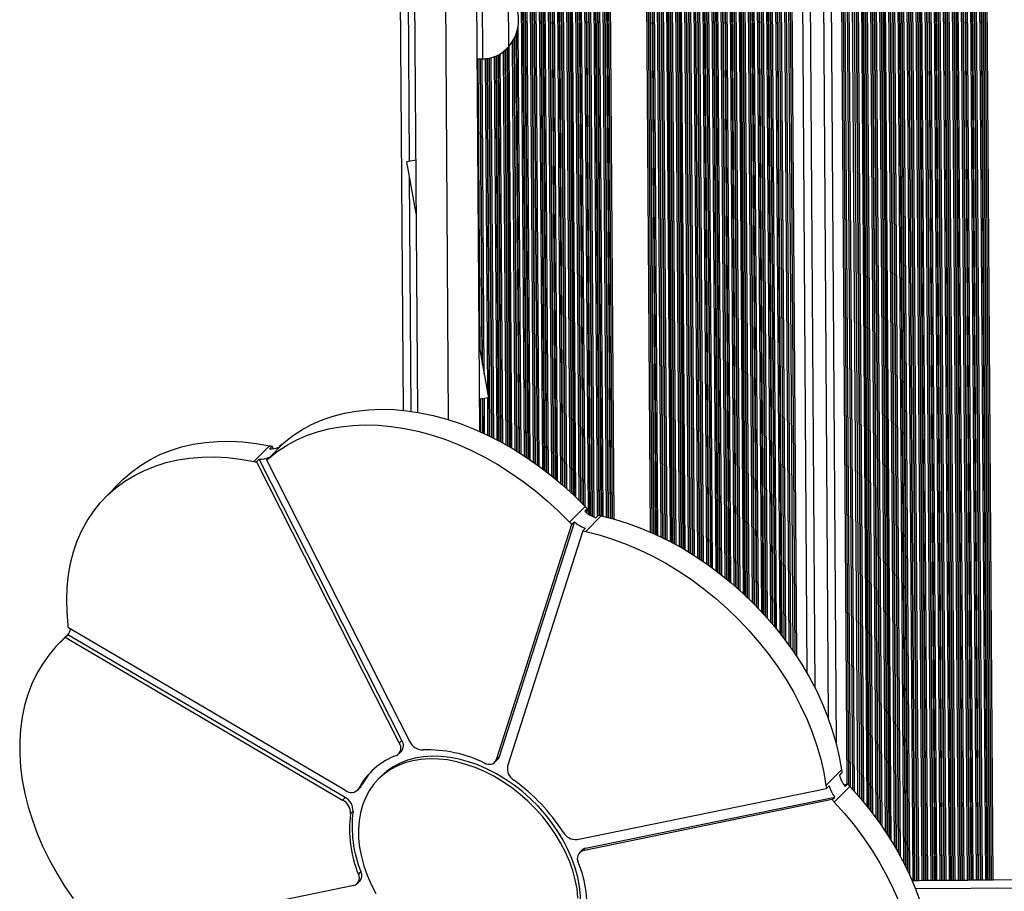
# Model space of a CAD drawing. Units: millimetres. Extents: x 12354 to 41201, y 4428 to 37531.
# Drawn here: x 17898 to 19416, y 13597 to 14940 of the extents above; entities that cross this region are included whole.
import ezdxf

# ---------------------------------------------------------------- set-up
doc = ezdxf.new("R2010")
doc.units = ezdxf.units.MM
doc.header["$LTSCALE"] = 200

msp = doc.modelspace()

# ---------------------------------------------------------------- linework, layer by layer
at = {"color": 8, "linetype": 'Continuous', "lineweight": 25}
for p, q in [((18870.3, 14150.5), (18852.4, 16836.4)), ((18872.9, 14149.4), (18854.9, 16836.4)), ((18875.3, 14148.3), (18857.3, 16836.5)), ((18876, 14148), (18858, 16836.5)), ((18878.7, 14146.8), (18860.7, 16836.5)), ((18879.4, 14146.5), (18861.4, 16836.5)), ((18881.8, 14145.3), (18863.8, 16836.5)), ((18886.9, 14142.9), (18868.9, 16836.5)), ((18889.4, 14141.7), (18871.3, 16836.5)), ((18890, 14141.4), (18872, 16836.6)), ((18892.8, 14140), (18874.7, 16836.6)), ((18893.4, 14139.7), (18875.4, 16836.6)), ((18895.8, 14138.5), (18877.8, 16836.6)), ((18901, 14135.8), (18882.9, 16836.6)), ((18903.4, 14134.6), (18885.3, 16836.6)), ((18904, 14134.2), (18886, 16836.6)), ((18906.8, 14132.7), (18888.7, 16836.7)), ((18907.5, 14132.4), (18889.4, 16836.7)), ((18909.9, 14131.1), (18891.8, 16836.7)), ((18915, 14128.2), (18896.9, 16836.7)), ((18917.5, 14126.8), (18899.3, 16836.7)), ((18918.1, 14126.4), (18900, 16836.7)), ((18920.9, 14124.8), (18902.7, 16836.8)), ((18921.5, 14124.4), (18903.4, 16836.8)), ((18923.9, 14123), (18905.8, 16836.8)), ((18929.1, 14119.9), (18910.9, 16836.8)), ((18931.5, 14118.4), (18913.3, 16836.8)), ((18932.2, 14118), (18914, 16836.8)), ((18934.9, 14116.3), (18916.7, 16836.9)), ((18935.6, 14115.9), (18917.4, 16836.9)), ((18938, 14114.4), (18919.8, 16836.9)), ((18943.2, 14111), (18924.9, 16836.9)), ((18945.6, 14109.4), (18927.3, 16836.9)), ((18946.2, 14109), (18928, 16836.9)), ((18949, 14107.1), (18930.7, 16836.9)), ((18949.6, 14106.7), (18931.4, 16836.9)), ((18952, 14105), (18933.8, 16837)), ((18957.2, 14101.4), (18938.9, 16837)), ((18959.6, 14099.7), (18941.3, 16837)), ((18960.3, 14099.3), (18942, 16837)), ((18963.1, 14097.3), (18944.7, 16837)), ((18963.7, 14096.8), (18945.4, 16837)), ((18966.1, 14095), (18947.8, 16837.1)), ((18971.3, 14091.2), (18952.9, 16837.1)), ((18973.7, 14089.3), (18955.3, 16837.1)), ((18974.4, 14088.8), (18956, 16837.1)), ((18977.1, 14086.7), (18958.7, 16837.1)), ((18977.8, 14086.2), (18959.4, 16837.1)), ((18980.2, 14084.3), (18961.8, 16837.2)), ((18985.4, 14080.2), (18966.9, 16837.2)), ((18987.8, 14078.2), (18969.3, 16837.2)), ((18988.4, 14077.7), (18970, 16837.2)), ((18991.2, 14075.4), (18972.7, 16837.2)), ((18991.9, 14074.8), (18973.4, 16837.2)), ((18994.3, 14072.8), (18975.8, 16837.2)), ((18999.5, 14068.4), (18980.9, 16837.3)), ((19001.9, 14066.3), (18983.3, 16837.3)), ((19002.5, 14065.7), (18984, 16837.3)), ((19005.3, 14063.2), (18986.7, 16837.3)), ((19005.9, 14062.7), (18987.4, 16837.3)), ((19008.3, 14060.5), (18989.8, 16837.3)), ((19013.5, 14055.7), (18994.9, 16837.4)), ((19015.9, 14053.5), (18997.3, 16837.4)), ((19016.6, 14052.8), (18998, 16837.4)), ((19019.4, 14050.2), (19000.7, 16837.4)), ((19020, 14049.6), (19001.4, 16837.4)), ((19022.4, 14047.2), (19003.8, 16837.4)), ((19027.6, 14042.1), (19008.9, 16837.5)), ((19030, 14039.7), (19011.3, 16837.5)), ((19030.7, 14039), (19012, 16837.5)), ((19033.5, 14036.2), (19014.7, 16837.5)), ((19034.1, 14035.5), (19015.4, 16837.5)), ((19036.5, 14033), (19017.8, 16837.5)), ((19041.7, 14027.5), (19022.9, 16837.6)), ((19044.1, 14024.9), (19025.3, 16837.6)), ((19044.8, 14024.1), (19026, 16837.6)), ((19047.6, 14021.1), (19028.7, 16837.6)), ((19048.2, 14020.3), (19029.4, 16837.6)), ((19050.6, 14017.6), (19031.8, 16837.6)), ((19055.8, 14011.7), (19036.9, 16837.7)), ((19058.2, 14008.8), (19039.3, 16837.7)), ((19058.9, 14008), (19040, 16837.7)), ((19061.7, 14004.7), (19042.7, 16837.7)), ((19062.3, 14003.9), (19043.4, 16837.7)), ((19064.7, 14001), (19045.8, 16837.7)), ((19069.9, 13994.5), (19050.9, 16837.7)), ((19072.4, 13991.4), (19053.3, 16837.8)), ((19073, 13990.5), (19054, 16837.8)), ((19078.9, 13982.8), (19059.8, 16837.8)), ((19084.1, 13975.7), (19064.9, 16837.8)), ((19093, 13962.8), (19073.8, 16837.9)), ((19095.6, 13958.9), (19076.4, 16837.9)), ((19111.8, 13932.7), (19092.4, 16838)), ((19156.9, 13822.9), (19136.8, 16838.3)), ((19173.3, 13762.1), (19152.8, 16838.4)), ((19175.9, 13760.2), (19155.3, 16838.4)), ((19184.8, 13750.5), (19164.2, 16838.5)), ((19190, 13744.6), (19169.3, 16838.5)), ((19195.9, 13737.8), (19175.1, 16838.6)), ((19196.5, 13737), (19175.8, 16838.6)), ((19198.9, 13734.1), (19178.2, 16838.6)), ((19204.1, 13727.8), (19183.3, 16838.6)), ((19206.5, 13724.7), (19185.7, 16838.6)), ((19207.2, 13723.9), (19186.4, 16838.7)), ((19210, 13720.3), (19189.1, 16838.7)), ((19210.6, 13719.5), (19189.8, 16838.7)), ((19213, 13716.3), (19192.2, 16838.7)), ((19218.2, 13709.3), (19197.3, 16838.7)), ((19220.7, 13706), (19199.7, 16838.7)), ((19221.3, 13705.1), (19200.4, 16838.7)), ((19224.1, 13701.2), (19203.1, 16838.8)), ((19224.7, 13700.3), (19203.8, 16838.8)), ((19227.2, 13696.8), (19206.2, 16838.8)), ((19232.4, 13689.1), (19211.3, 16838.8)), ((19234.8, 13685.4), (19213.7, 16838.8)), ((19235.5, 13684.4), (19214.4, 16838.8)), ((19238.2, 13680), (19217.1, 16838.9)), ((19238.9, 13679), (19217.8, 16838.9)), ((19241.3, 13675.1), (19220.2, 16838.9)), ((19246.5, 13666.4), (19225.3, 16838.9)), ((19249, 13662.2), (19227.7, 16838.9)), ((19249.6, 13661.1), (19228.4, 16838.9)), ((19252.4, 13656.1), (19231.1, 16839)), ((19253.1, 13654.9), (19231.8, 16839)), ((19255.5, 13650.5), (19234.2, 16839)), ((19260.7, 13640.5), (19239.3, 16839)), ((19263.1, 13635.7), (19241.7, 16839)), ((19263.8, 13634.3), (19242.4, 16839)), ((19266.6, 13628.5), (19245.1, 16839)), ((19267.2, 13627.1), (19245.8, 16839.1)), ((19269.7, 13621.8), (19248.2, 16839.1)), ((19274.9, 13613.2), (19253.3, 16839.1)), ((19277.3, 13613.2), (19255.7, 16839.1)), ((19277.9, 13613.2), (19256.4, 16839.1)), ((19280.7, 13613.2), (19259.1, 16839.1)), ((19281.3, 13613.2), (19259.8, 16839.1)), ((19283.7, 13613.2), (19262.2, 16839.2)), ((19288.9, 13613.3), (19267.3, 16839.2)), ((19291.3, 13613.3), (19269.7, 16839.2)), ((19291.9, 13613.3), (19270.4, 16839.2)), ((19294.7, 13613.3), (19273.1, 16839.2)), ((19295.3, 13613.3), (19273.8, 16839.2)), ((19297.7, 13613.3), (19276.2, 16839.3)), ((19302.9, 13613.4), (19281.3, 16839.3)), ((19305.3, 13613.4), (19283.7, 16839.3)), ((19305.9, 13613.4), (19284.4, 16839.3)), ((19308.7, 13613.4), (19287.1, 16839.3)), ((19309.3, 13613.4), (19287.8, 16839.3)), ((19311.7, 13613.4), (19290.2, 16839.3)), ((19316.9, 13613.5), (19295.3, 16839.4)), ((19319.3, 13613.5), (19297.7, 16839.4)), ((19319.9, 13613.5), (19298.4, 16839.4)), ((19322.7, 13613.5), (19301.1, 16839.4)), ((19323.3, 13613.5), (19301.8, 16839.4)), ((19325.7, 13613.5), (19304.2, 16839.4)), ((19330.9, 13613.5), (19309.3, 16839.5)), ((19333.3, 13613.6), (19311.7, 16839.5)), ((19333.9, 13613.6), (19312.4, 16839.5)), ((19336.7, 13613.6), (19315.1, 16839.5)), ((19337.3, 13613.6), (19315.8, 16839.5)), ((19339.7, 13613.6), (19318.2, 16839.5)), ((19344.9, 13613.6), (19323.3, 16839.6)), ((19347.3, 13613.7), (19325.7, 16839.6)), ((19347.9, 13613.7), (19326.4, 16839.6)), ((19350.7, 13613.7), (19329.1, 16839.6)), ((19351.3, 13613.7), (19329.8, 16839.6)), ((19353.7, 13613.7), (19332.2, 16839.6)), ((19358.9, 13613.7), (19337.3, 16839.7)), ((19361.3, 13613.8), (19339.7, 16839.7)), ((19361.9, 13613.8), (19340.4, 16839.7)), ((19364.7, 13613.8), (19343.1, 16839.7)), ((19365.3, 13613.8), (19343.8, 16839.7)), ((19367.7, 13613.8), (19346.2, 16839.7)), ((19372.9, 13613.8), (19351.3, 16839.8)), ((19375.3, 13613.8), (19353.7, 16839.8)), ((19375.9, 13613.8), (19354.4, 16839.8)), ((19378.7, 13613.9), (19357.1, 16839.8)), ((19379.3, 13613.9), (19357.8, 16839.8)), ((19381.7, 13613.9), (19360.2, 16839.8)), ((19386.9, 13613.9), (19365.3, 16839.8)), ((19389.3, 13613.9), (19367.7, 16839.9)), ((19389.9, 13613.9), (19368.4, 16839.9)), ((19392.7, 13614), (19371.1, 16839.9)), ((19393.3, 13614), (19371.8, 16839.9)), ((19395.7, 13614), (19374.2, 16839.9)), ((19398.3, 13614), (19376.7, 16839.9)), ((18676.1, 14267.8), (18659, 16819.1)), ((18678.5, 14266.2), (18661.4, 16819.1)), ((18679.2, 14265.8), (18662.1, 16819.1)), ((18681.9, 14263.9), (18664.8, 16819.2)), ((18682.6, 14263.5), (18665.5, 16819.2)), ((18685, 14261.8), (18667.9, 16819.2)), ((18690.2, 14258.2), (18673, 16819.2)), ((18692.6, 14256.5), (18675.4, 16819.2)), ((18693.2, 14256.1), (18676.1, 16819.2)), ((18696, 14254.1), (18678.8, 16819.3)), ((18696.6, 14253.6), (18679.5, 16819.3)), ((18699, 14251.8), (18681.9, 16819.3)), ((18704.2, 14248), (18687, 16819.3)), ((18706.6, 14246.2), (18689.4, 16819.3)), ((18707.3, 14245.7), (18690.1, 16819.3)), ((18710.1, 14243.5), (18692.8, 16819.4)), ((18710.7, 14243), (18693.5, 16819.4)), ((18713.1, 14241.1), (18695.9, 16819.4)), ((18718.3, 14237), (18701, 16819.4)), ((18720.7, 14235.1), (18703.4, 16819.4)), ((18721.4, 14234.5), (18704.1, 16819.4)), ((18724.1, 14232.2), (18706.8, 16819.4)), ((18724.8, 14231.7), (18707.5, 16819.5)), ((18727.2, 14229.7), (18709.9, 16819.5)), ((18732.4, 14225.2), (18715, 16819.5)), ((18734.8, 14223.1), (18717.4, 16819.5)), ((18735.4, 14222.6), (18718.1, 16819.5)), ((18738.2, 14220.1), (18720.8, 16819.5)), ((18738.9, 14219.5), (18721.5, 16819.5)), ((18741.3, 14217.4), (18723.9, 16819.6)), ((18746.5, 14212.6), (18729, 16819.6)), ((18748.9, 14210.3), (18731.4, 16819.6)), ((18749.5, 14209.7), (18732.1, 16819.6)), ((18752.3, 14207.1), (18734.8, 16819.6)), ((18753, 14206.5), (18735.5, 16819.6)), ((18755.4, 14204.1), (18737.9, 16819.7)), ((18760.6, 14199), (18743, 16819.7)), ((18763, 14196.6), (18745.4, 16819.7)), ((18763.6, 14196), (18746.1, 16819.7)), ((18766.4, 14193.1), (18748.8, 16819.7)), ((18767, 14192.4), (18749.5, 16819.7)), ((18769.5, 14189.9), (18751.9, 16819.7)), ((18774.7, 14178.2), (18757, 16819.8)), ((18777.1, 14176.6), (18759.4, 16819.8)), ((18777.8, 14176.3), (18760.1, 16819.8)), ((18780.5, 14174.8), (18762.8, 16819.8)), ((18781.2, 14174.5), (18763.5, 16819.8)), ((18783.6, 14173.4), (18765.9, 16819.8)), ((18788.7, 14175), (18771, 16819.9)), ((18791.1, 14176.2), (18773.4, 16819.9)), ((18791.8, 14176), (18774.1, 16819.9)), ((18794.5, 14175.3), (18776.8, 16819.9)), ((18795.2, 14175.1), (18777.5, 16819.9)), ((18797.6, 14174.6), (18779.9, 16819.9)), ((18802.7, 14173.4), (18785, 16820)), ((18805.1, 14172.8), (18787.4, 16820)), ((18805.8, 14172.6), (18788.1, 16820)), ((18808.5, 14171.9), (18790.8, 16820)), ((18809.2, 14171.7), (18791.5, 16820)), ((18811.6, 14171.1), (18793.9, 16820)), ((18814.2, 14170.4), (18796.5, 16820)), ((18493.3, 15499.6), (18498.5, 14721.8)), ((18670.9, 14271.1), (18666.5, 14931.2)), ((18667.9, 14273.1), (18663.5, 14918.9)), ((18668.5, 14272.7), (18664.2, 14920.8)), ((18656.9, 14279.8), (18652.7, 14899.6)), ((18662, 14276.7), (18657.8, 14906.8)), ((18664.4, 14275.2), (18660.2, 14911)), ((18665.1, 14274.8), (18660.8, 14912.3)), ((18636.3, 14291.3), (18632.4, 14884.1)), ((18637, 14290.9), (18633, 14884.3)), ((18639.8, 14289.5), (18635.8, 14885.9)), ((18640.4, 14289.1), (18636.4, 14886.2)), ((18642.8, 14287.8), (18638.8, 14887.6)), ((18648, 14284.9), (18643.9, 14891.2)), ((18650.4, 14283.5), (18646.3, 14893.4)), ((18651, 14283.2), (18647, 14894)), ((18653.8, 14281.6), (18649.7, 14896.5)), ((18654.5, 14281.2), (18650.3, 14898)), ((18610.9, 14411.9), (18607.8, 14879.7)), ((18611.6, 14408.2), (18608.5, 14879.7)), ((18614.1, 14394.2), (18610.8, 14879.7)), ((18619.5, 14364.2), (18616, 14880.3)), ((18622.3, 14298.4), (18618.4, 14880.6)), ((18622.9, 14298.1), (18619, 14880.6)), ((18625.7, 14296.7), (18621.8, 14881)), ((18626.4, 14296.4), (18622.4, 14881.2)), ((18628.8, 14295.2), (18624.8, 14881.9)), ((18633.9, 14292.6), (18630, 14883.4)), ((18498.6, 14699.7), (18501.1, 14336.6)), ((18611.7, 14303.5), (18611.3, 14355.9)), ((18612.3, 14303.2), (18612, 14356.1)), ((18614.7, 14302), (18614.3, 14356.5)), ((18619.9, 14299.6), (18619.5, 14357.4)), ((17966.3, 13985.7), (17967.9, 13987.4)), ((19278.4, 13601.2), (21698.9, 13617.4))]:
    msp.add_line(p, q, dxfattribs=at)
at = {"color": 7, "linetype": 'Continuous', "lineweight": 25}
for p, q in [((19076.2, 13986.4), (19057.1, 16837.8)), ((19086.8, 13971.9), (19067.6, 16837.9)), ((19090.3, 13966.8), (19071.1, 16837.9)), ((19123.9, 13910.1), (19104.4, 16838.1)), ((19144.6, 13862.5), (19124.8, 16838.2)), ((19178.6, 13757.3), (19158, 16838.5)), ((19182.1, 13753.5), (19161.5, 16838.5)), ((19192.7, 13741.5), (19172, 16838.6)), ((18472.5, 16817.9), (18489.1, 14338.1)), ((18494.6, 16806), (18511.1, 14335)), ((18559.2, 14323.5), (18542.6, 16806.3)), ((18607.3, 14305.4), (18592.3, 16539.7)), ((18610.6, 14999.7), (18611.4, 14879.7)), ((18650.8, 14982), (18651.4, 14898)), ((18650.8, 14982), (18651.3, 14898)), ((18651.3, 14898), (18651.4, 14898)), ((18603.4, 14879.7), (18611.4, 14879.7)), ((18607.7, 14430.1), (18604.7, 14879.7)), ((18508.5, 14723.6), (18494.8, 14721.2)), ((18509, 14641.4), (18494.8, 14721.2)), ((18606.4, 14437.3), (18620.6, 14357.6)), ((18620.6, 14357.6), (18606.9, 14355.2)), ((18608.5, 14304.9), (18608.2, 14355.4)), ((18259.2, 14259.4), (18283, 14283.5)), ((18281.6, 14264), (18305.5, 14288.2)), ((18287.2, 14282.9), (18283.2, 14278.9)), ((18289.2, 14279), (18287.2, 14282.9)), ((18302.6, 14286.1), (18298.6, 14282.1)), ((18263.3, 14258.8), (18267.3, 14262.8)), ((18487.3, 13829.1), (18267.3, 14262.8)), ((18278.8, 14261.9), (18282.7, 14266)), ((18263.3, 14258.8), (18483.3, 13825.1)), ((18278.8, 14261.9), (18498.8, 13828.3)), ((18054.4, 14228.4), (18030.6, 14204.2)), ((18745.6, 14165.8), (18769.5, 14189.9)), ((18773, 14186.5), (18769.1, 14182.5)), ((18773, 14186.5), (18771.2, 14180.7)), ((18770.6, 14151.1), (18794.4, 14175.3)), ((18790.2, 14176.5), (18786.2, 14172.4)), ((18633.1, 13799.9), (18749.2, 14162.4)), ((18753.2, 14166.4), (18637, 13803.9)), ((18749.2, 14162.4), (18753.2, 14166.4)), ((18766.3, 14152.3), (18770.3, 14156.3)), ((18766.3, 14152.3), (18650.2, 13789.8)), ((17973.5, 13993.5), (17958.1, 13978)), ((17968.6, 13988.3), (17972.6, 13992.3)), ((18399.9, 13741.5), (17972.6, 13992.3)), ((18400.5, 13752.1), (17973.3, 14002.8)), ((17968.6, 13988.3), (18395.9, 13737.5)), ((18483.3, 13825.1), (18487.3, 13829.1)), ((18482.5, 13808.7), (18486.5, 13812.7)), ((18630.6, 13795.8), (18634.6, 13799.8)), ((18633.1, 13799.9), (18637, 13803.9)), ((19140.7, 13759.7), (19164.6, 13783.9)), ((19165.4, 13779.7), (19161.4, 13775.7)), ((18454.7, 13773.5), (18450.7, 13769.5)), ((19168.2, 13761), (19174.2, 13762.3)), ((19174.2, 13762.3), (19170.2, 13758.3)), ((18418.6, 13752.2), (18422.6, 13756.2)), ((18420.3, 13754.6), (18424.3, 13758.6)), ((18757.3, 13676.5), (19141.5, 13755.5)), ((19141.5, 13755.5), (19145.5, 13759.6)), ((19153.6, 13734.4), (19177.4, 13758.6)), ((18395.9, 13737.5), (18399.9, 13741.5)), ((19150.4, 13738.1), (18766.1, 13659.1)), ((18770.1, 13663.2), (19154.4, 13742.1)), ((19150.4, 13738.1), (19154.4, 13742.1)), ((18408, 13716.2), (18412, 13720.3)), ((18764.7, 13660.3), (18760.8, 13656.3)), ((18766.1, 13659.1), (18770.1, 13663.2)), ((18420.2, 13622.9), (18424.2, 13627)), ((18418.5, 13608.6), (18422.4, 13612.6)), ((19274.9, 13613.2), (19273.5, 13613.2)), ((19277.3, 13613.2), (19274.9, 13613.2)), ((19277.9, 13613.2), (19277.3, 13613.2)), ((19280.7, 13613.2), (19277.9, 13613.2)), ((19281.3, 13613.2), (19280.7, 13613.2)), ((19283.7, 13613.2), (19281.3, 13613.2)), ((19288.9, 13613.3), (19283.7, 13613.2)), ((19291.3, 13613.3), (19288.9, 13613.3)), ((19291.9, 13613.3), (19291.3, 13613.3)), ((19294.7, 13613.3), (19291.9, 13613.3)), ((19295.3, 13613.3), (19294.7, 13613.3)), ((19297.7, 13613.3), (19295.3, 13613.3)), ((19302.9, 13613.4), (19297.7, 13613.3)), ((19305.3, 13613.4), (19302.9, 13613.4)), ((19305.9, 13613.4), (19305.3, 13613.4)), ((19308.7, 13613.4), (19305.9, 13613.4)), ((19309.3, 13613.4), (19308.7, 13613.4)), ((19311.7, 13613.4), (19309.3, 13613.4)), ((19316.9, 13613.5), (19311.7, 13613.4)), ((19319.3, 13613.5), (19316.9, 13613.5)), ((19319.9, 13613.5), (19319.3, 13613.5)), ((19322.7, 13613.5), (19319.9, 13613.5)), ((19323.3, 13613.5), (19322.7, 13613.5)), ((19325.7, 13613.5), (19323.3, 13613.5)), ((19330.9, 13613.5), (19325.7, 13613.5)), ((19333.3, 13613.6), (19330.9, 13613.5)), ((19333.9, 13613.6), (19333.3, 13613.6)), ((19336.7, 13613.6), (19333.9, 13613.6)), ((19337.3, 13613.6), (19336.7, 13613.6)), ((19339.7, 13613.6), (19337.3, 13613.6)), ((19344.9, 13613.6), (19339.7, 13613.6)), ((19347.3, 13613.7), (19344.9, 13613.6)), ((19347.9, 13613.7), (19347.3, 13613.7)), ((19350.7, 13613.7), (19347.9, 13613.7)), ((19351.3, 13613.7), (19350.7, 13613.7)), ((19353.7, 13613.7), (19351.3, 13613.7)), ((19358.9, 13613.7), (19353.7, 13613.7)), ((19361.3, 13613.8), (19358.9, 13613.7)), ((19361.9, 13613.8), (19361.3, 13613.8)), ((19364.7, 13613.8), (19361.9, 13613.8)), ((19365.3, 13613.8), (19364.7, 13613.8)), ((19367.7, 13613.8), (19365.3, 13613.8)), ((19372.9, 13613.8), (19367.7, 13613.8)), ((19375.3, 13613.8), (19372.9, 13613.8)), ((19375.9, 13613.8), (19375.3, 13613.8)), ((19378.7, 13613.9), (19375.9, 13613.8)), ((19379.3, 13613.9), (19378.7, 13613.9)), ((19381.7, 13613.9), (19379.3, 13613.9)), ((19386.9, 13613.9), (19381.7, 13613.9)), ((19389.3, 13613.9), (19386.9, 13613.9)), ((19389.9, 13613.9), (19389.3, 13613.9)), ((19392.7, 13614), (19389.9, 13613.9)), ((19393.3, 13614), (19392.7, 13614)), ((19395.7, 13614), (19393.3, 13614)), ((19398.3, 13614), (19395.7, 13614)), ((19454.3, 13614.4), (19398.3, 13614)), ((18413.1, 13605.8), (18028.8, 13526.8))]:
    msp.add_line(p, q, dxfattribs=at)
at = {"color": 7, "linetype": 'Continuous', "lineweight": 25, "flags": 128}
for points in [[(18305.5, 14288.2), (18318.8, 14298.7), (18333, 14308.1), (18348.2, 14316.3), (18364.2, 14323.3), (18381.1, 14329.1), (18398.6, 14333.7), (18416.8, 14337), (18435.6, 14339), (18454.9, 14339.8), (18474.6, 14339.3), (18494.7, 14337.4), (18515, 14334.3), (18535.6, 14330), (18556.3, 14324.4), (18577, 14317.6), (18597.7, 14309.5), (18618.3, 14300.3), (18638.7, 14290), (18658.8, 14278.6), (18678.6, 14266.1), (18697.9, 14252.7), (18716.7, 14238.3), (18735, 14223), (18752.6, 14206.8), (18769.5, 14189.9)], [(18281.6, 14264), (18294.9, 14274.5), (18309.2, 14283.9), (18324.4, 14292.1), (18340.4, 14299.2), (18357.2, 14305), (18374.8, 14309.5), (18392.9, 14312.8), (18411.7, 14314.9), (18431, 14315.6), (18450.7, 14315.1), (18470.8, 14313.3), (18491.2, 14310.2), (18511.8, 14305.8), (18532.5, 14300.2), (18553.2, 14293.4), (18573.9, 14285.4), (18594.5, 14276.2), (18614.9, 14265.9), (18635, 14254.4), (18654.7, 14242), (18674.1, 14228.5), (18692.9, 14214.1), (18711.1, 14198.8), (18728.7, 14182.7), (18745.6, 14165.8)], [(18054.4, 14228.4), (18057.9, 14231.8), (18070.6, 14243), (18084.2, 14253.1), (18098.9, 14262), (18114.4, 14269.8), (18130.7, 14276.4), (18147.8, 14281.7), (18165.6, 14285.8), (18184, 14288.6), (18203, 14290.2), (18222.5, 14290.4), (18242.3, 14289.4), (18262.5, 14287.1), (18283, 14283.5)], [(17973, 14006.9), (17971.2, 14026.9), (17970.7, 14046.6), (17971.4, 14065.8), (17973.4, 14084.5), (17976.7, 14102.6), (17981.3, 14120.1), (17987.1, 14136.8), (17994.2, 14152.8), (18002.4, 14167.9), (18011.9, 14182.1), (18022.4, 14195.4), (18034, 14207.6), (18046.7, 14218.8), (18060.4, 14228.9), (18075, 14237.8), (18090.5, 14245.6), (18106.9, 14252.2), (18124, 14257.5), (18141.8, 14261.6), (18160.2, 14264.5), (18179.2, 14266), (18198.6, 14266.3), (18218.5, 14265.2), (18238.7, 14262.9), (18259.2, 14259.4)], [(18794.4, 14175.3), (18815.1, 14170.1), (18835.8, 14163.8), (18856.6, 14156.2), (18877.2, 14147.4), (18897.7, 14137.5), (18917.9, 14126.5), (18937.8, 14114.5), (18957.3, 14101.4), (18976.3, 14087.3), (18994.8, 14072.4), (19012.7, 14056.5), (19029.8, 14039.9), (19046.2, 14022.6), (19061.8, 14004.5), (19076.5, 13985.9), (19090.3, 13966.8), (19103.1, 13947.2), (19114.8, 13927.3), (19125.5, 13907.1), (19135, 13886.6), (19143.3, 13866), (19150.5, 13845.4), (19156.4, 13824.8), (19161.1, 13804.2), (19164.6, 13783.9)], [(18770.6, 14151.1), (18791.3, 14146), (18812, 14139.6), (18832.7, 14132), (18853.4, 14123.3), (18873.8, 14113.4), (18894.1, 14102.4), (18914, 14090.3), (18933.5, 14077.2), (18952.5, 14063.2), (18971, 14048.2), (18988.8, 14032.4), (19006, 14015.7), (19022.4, 13998.4), (19038, 13980.4), (19052.7, 13961.8), (19066.5, 13942.7), (19079.2, 13923.1), (19091, 13903.1), (19101.6, 13882.9), (19111.1, 13862.4), (19119.5, 13841.9), (19126.7, 13821.2), (19132.6, 13800.6), (19137.3, 13780.1), (19140.7, 13759.7)], [(17966.3, 13985.7), (17954.2, 13973.9), (17943.2, 13961), (17933.4, 13947.1), (17924.7, 13932.4), (17917.2, 13916.7), (17910.9, 13900.2), (17905.8, 13883), (17902, 13865.2), (17899.5, 13846.7), (17898.3, 13827.7), (17898.4, 13808.2), (17899.7, 13788.3), (17902.3, 13768.1), (17906.2, 13747.7), (17911.4, 13727.1), (17917.8, 13706.5), (17925.4, 13685.9), (17934.2, 13665.3), (17944.2, 13644.9), (17955.3, 13624.8), (17967.4, 13605), (17980.6, 13585.6)], [(18693.2, 13723.8), (18681.4, 13735.5), (18669, 13746.5), (18656.1, 13756.6), (18642.6, 13765.8), (18628.8, 13774.1), (18614.7, 13781.3), (18600.4, 13787.5), (18586, 13792.5), (18571.7, 13796.4), (18557.5, 13799.2), (18543.5, 13800.7), (18529.8, 13801), (18516.6, 13800.1), (18503.9, 13798), (18491.8, 13794.7), (18480.5, 13790.2), (18469.9, 13784.6), (18460.2, 13777.9), (18451.4, 13770.1), (18443.6, 13761.4), (18436.8, 13751.7), (18431.2, 13741.1), (18426.7, 13729.8), (18423.4, 13717.8), (18421.2, 13705.2), (18420.3, 13692), (18420.6, 13678.4), (18422.1, 13664.5), (18424.9, 13650.3), (18428.8, 13636.1), (18433.9, 13621.8), (18440, 13607.5), (18447.3, 13593.5)], [(18697.1, 13727.9), (18685.4, 13739.5), (18673, 13750.5), (18660, 13760.6), (18646.6, 13769.8), (18632.8, 13778.1), (18618.7, 13785.3), (18604.4, 13791.5), (18590, 13796.6), (18575.7, 13800.5), (18561.4, 13803.2), (18547.5, 13804.7), (18533.8, 13805), (18520.6, 13804.1), (18507.9, 13802), (18495.8, 13798.7), (18484.4, 13794.2), (18473.8, 13788.6), (18464.1, 13781.9), (18455.3, 13774.1), (18454.7, 13773.5)], [(18637, 13803.9), (18636, 13801.6), (18634.6, 13799.8)], [(18424.3, 13758.6), (18422.9, 13756.6), (18422.6, 13756.2)], [(19177.4, 13758.6), (19193.3, 13740.8), (19208.4, 13722.4), (19222.5, 13703.5), (19235.7, 13684.1), (19247.8, 13664.2), (19258.9, 13644.1), (19268.8, 13623.7), (19277.6, 13603.2), (19285.2, 13582.5)], [(19153.6, 13734.4), (19169.5, 13716.6), (19184.5, 13698.2), (19198.7, 13679.3), (19211.8, 13659.9), (19223.9, 13640.1), (19235, 13619.9), (19245, 13599.6), (19253.8, 13579)], [(18758.6, 13586.5), (18757.1, 13600.4), (18754.4, 13614.5), (18750.4, 13628.8), (18745.4, 13643.1), (18739.2, 13657.4), (18731.9, 13671.4), (18723.6, 13685.2), (18714.3, 13698.6), (18704.2, 13711.5), (18693.2, 13723.8)], [(18732.5, 13499.4), (18739.6, 13507.6), (18746.4, 13517.2), (18752, 13527.8), (18756.5, 13539.1), (18759.8, 13551.1), (18762, 13563.7), (18762.9, 13576.9), (18762.6, 13590.5), (18761.1, 13604.4), (18758.3, 13618.6), (18754.4, 13632.9), (18749.3, 13647.2), (18743.1, 13661.4), (18735.9, 13675.4), (18727.6, 13689.2), (18718.3, 13702.6), (18708.1, 13715.5), (18697.1, 13727.9)]]:
    msp.add_lwpolyline(points, dxfattribs=at)
at = {"color": 7, "linetype": 'Continuous', "lineweight": 25}
for centre, radius, start, end in [((18604, 14939.7), 63.1, 318.6741, 42.0919), ((18290.2, 14318.5), 35.7, 258.371, 265.1739), ((18286, 14304.4), 25.7, 263.773, 299.4629), ((18292.2, 14303.5), 20.3, 300.8663, 310.7857), ((18270.1, 14288.3), 25.7, 263.773, 299.4629), ((18268.4, 14279.3), 20.3, 300.8663, 310.7857), ((18266.3, 14294.3), 35.7, 258.371, 265.1739), ((18810, 14228.7), 56.1, 223.7043, 228.7378), ((18802.9, 14220.5), 50.9, 228.3308, 250.8473), ((18803.2, 14215.1), 40.8, 251.3744, 257.5969), ((18786.2, 14204.5), 56.1, 223.7043, 228.7378), ((18787, 14204.4), 50.9, 228.3308, 250.8473), ((18779.4, 14191), 40.8, 251.3744, 257.5969), ((17941, 14002.9), 32.3, 359.8128, 7.0912), ((17955.2, 14005.7), 22, 322.5894, 347.4948), ((17952.9, 14000.5), 19.9, 312.032, 322.0853), ((18473.1, 13817.6), 12.7, 297.3375, 36.2835), ((18476.1, 13821.4), 13.6, 320.0545, 34.4145), ((18520.3, 13838.6), 23.9, 205.4976, 268.2323), ((18526.4, 13612.2), 202.6, 64.1657, 91.9297), ((18516.3, 13704.9), 108.1, 110.2167, 152.6301), ((18621.7, 13804.9), 12.4, 235.8901, 336.3062), ((18520.3, 13709.1), 108, 136.9893, 152.7002), ((18671.1, 13786.1), 21.3, 169.9205, 238.0833), ((19201.4, 13789), 37.2, 187.9192, 194.5373), ((18487.2, 13528.7), 295.1, 32.622, 54.1796), ((19207.9, 13788.3), 48.2, 195.2148, 218.5837), ((19217.9, 13796.5), 55.5, 218.0371, 223.105), ((18409.2, 13762.6), 13.6, 230.3703, 324.2717), ((19177.6, 13764.9), 37.2, 187.9192, 194.5373), ((19192, 13772.2), 48.2, 195.2148, 218.5837), ((18385.2, 13717.3), 22.9, 357.3758, 62.0618), ((18389.1, 13721.3), 22.9, 357.3758, 62.0618), ((19194.1, 13772.3), 55.5, 218.0371, 223.105), ((18590.6, 13692.6), 184.1, 172.6286, 202.2369), ((18594.6, 13696.6), 184.1, 172.6286, 202.2369), ((18755.3, 13699), 22.5, 209.6658, 275.0793), ((18769.2, 13647.8), 11.7, 105.1529, 209.8319), ((18772, 13653), 10.3, 100.6167, 134.9266), ((18588.6, 13572.3), 184.1, 352.6286, 22.2369), ((18412.3, 13621.1), 13.2, 320.0246, 26.19), ((18410, 13617.1), 11.7, 285.1529, 29.8319)]:
    msp.add_arc(centre, radius, start, end, dxfattribs=at)
msp.add_open_spline([(18611.4, 14879.7), (18614.9, 14880), (18622.3, 14880.7), (18632.8, 14883.7), (18643, 14889.5), (18648.4, 14895), (18651.3, 14898)], degree=3, knots=[0, 0, 0, 0, 0.231924, 0.489905, 0.722364, 1, 1, 1, 1], dxfattribs=at)

doc.saveas('drawing.dxf')
